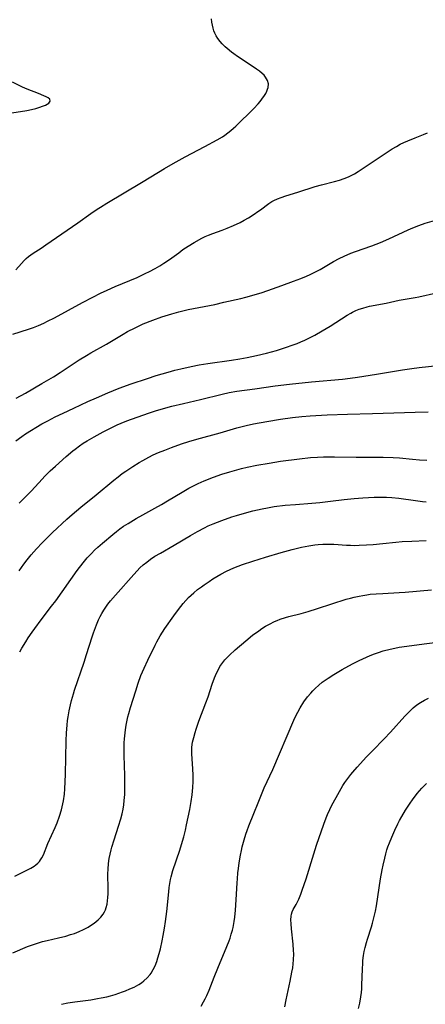
# Model space of a CAD drawing. Units: inches. Extents: x 2129547 to 2135007, y 192368 to 197878.
# Drawn here: x 2131034 to 2131109, y 193608 to 193790 of the extents above; entities that cross this region are included whole.
import ezdxf

# ---------------------------------------------------------------- set-up
doc = ezdxf.new("R2010")
doc.units = ezdxf.units.IN
doc.header["$MEASUREMENT"] = 0
doc.layers.add('c_18_T14S_R21E', color=224, linetype='Continuous')

msp = doc.modelspace()

# ---------------------------------------------------------------- linework, layer by layer
at = {"layer": 'c_18_T14S_R21E'}
for points in [[(2131033.64, 193743.68, 994), (2131034.64, 193744.87, 994), (2131035.13, 193745.41, 994), (2131035.52, 193745.79, 994), (2131035.93, 193746.15, 994), (2131036.36, 193746.47, 994), (2131036.8, 193746.78, 994), (2131038.27, 193747.71, 994), (2131039.18, 193748.32, 994), (2131045.04, 193752.39, 994), (2131047.47, 193754.1, 994), (2131048.64, 193754.9, 994), (2131049.23, 193755.28, 994), (2131050.44, 193756.03, 994), (2131056.82, 193759.8, 994), (2131059.95, 193761.76, 994), (2131061.06, 193762.43, 994), (2131062.65, 193763.35, 994), (2131064.91, 193764.59, 994), (2131068.51, 193766.46, 994), (2131070.79, 193767.69, 994), (2131071.78, 193768.28, 994), (2131072.21, 193768.57, 994), (2131072.79, 193768.99, 994), (2131073.35, 193769.43, 994), (2131073.85, 193769.87, 994), (2131074.25, 193770.25, 994), (2131077.58, 193773.52, 994), (2131078.36, 193774.36, 994), (2131078.72, 193774.78, 994), (2131079.06, 193775.21, 994), (2131079.53, 193775.88, 994), (2131079.77, 193776.29, 994), (2131079.97, 193776.69, 994), (2131080.12, 193777.05, 994), (2131080.22, 193777.4, 994), (2131080.28, 193778.04, 994), (2131080.11, 193778.66, 994), (2131079.95, 193778.98, 994), (2131079.75, 193779.29, 994), (2131079.47, 193779.63, 994), (2131079.14, 193779.96, 994), (2131078.64, 193780.38, 994), (2131078.1, 193780.77, 994), (2131077.48, 193781.19, 994), (2131074.57, 193783.1, 994), (2131073.87, 193783.59, 994), (2131073.45, 193783.91, 994), (2131072.65, 193784.57, 994), (2131072.28, 193784.91, 994), (2131071.76, 193785.42, 994), (2131071.34, 193785.9, 994), (2131070.96, 193786.4, 994), (2131070.65, 193786.9, 994), (2131070.39, 193787.41, 994), (2131070.21, 193787.85, 994), (2131070.06, 193788.31, 994), (2131069.92, 193788.87, 994), (2131069.82, 193789.45, 994), (2131069.77, 193790.07, 994)], [(2131032.85, 193772.69, 992), (2131035.62, 193773.12, 992), (2131036.53, 193773.31, 992), (2131037.33, 193773.52, 992), (2131037.85, 193773.67, 992), (2131038.74, 193773.98, 992), (2131039.1, 193774.13, 992), (2131039.43, 193774.29, 992), (2131039.7, 193774.46, 992), (2131039.98, 193774.83, 992), (2131039.87, 193775.23, 992), (2131039.6, 193775.44, 992), (2131039.23, 193775.65, 992), (2131038.78, 193775.85, 992), (2131037.8, 193776.26, 992), (2131035.69, 193777.09, 992), (2131034.86, 193777.45, 992), (2131032.97, 193778.33, 992)], [(2131033.03, 193731.8, 996), (2131035.93, 193732.74, 996), (2131036.86, 193733.07, 996), (2131037.77, 193733.43, 996), (2131038.8, 193733.87, 996), (2131039.46, 193734.19, 996), (2131040.74, 193734.84, 996), (2131045.92, 193737.65, 996), (2131047.86, 193738.67, 996), (2131049.28, 193739.38, 996), (2131050.47, 193739.95, 996), (2131051.94, 193740.59, 996), (2131056, 193742.28, 996), (2131057.53, 193742.99, 996), (2131058.29, 193743.37, 996), (2131059.34, 193743.94, 996), (2131060.19, 193744.43, 996), (2131060.97, 193744.91, 996), (2131062.01, 193745.62, 996), (2131063.7, 193746.86, 996), (2131064.48, 193747.42, 996), (2131065.45, 193748.07, 996), (2131066.53, 193748.72, 996), (2131067.97, 193749.52, 996), (2131068.62, 193749.84, 996), (2131069.22, 193750.1, 996), (2131070.03, 193750.41, 996), (2131071.73, 193751.02, 996), (2131072.66, 193751.37, 996), (2131073.85, 193751.88, 996), (2131075.05, 193752.46, 996), (2131075.78, 193752.85, 996), (2131076.59, 193753.32, 996), (2131077.63, 193753.96, 996), (2131078.33, 193754.44, 996), (2131078.82, 193754.79, 996), (2131080.34, 193755.94, 996), (2131080.89, 193756.29, 996), (2131081.28, 193756.51, 996), (2131081.93, 193756.82, 996), (2131082.6, 193757.08, 996), (2131083.51, 193757.39, 996), (2131085.7, 193758.05, 996), (2131088.9, 193759.08, 996), (2131090.06, 193759.41, 996), (2131092.49, 193760.03, 996), (2131093.39, 193760.27, 996), (2131094.27, 193760.55, 996), (2131095.06, 193760.86, 996), (2131095.66, 193761.15, 996), (2131096.19, 193761.44, 996), (2131096.85, 193761.84, 996), (2131100.36, 193764.21, 996), (2131103.15, 193766.03, 996), (2131103.94, 193766.5, 996), (2131104.63, 193766.88, 996), (2131105.29, 193767.21, 996), (2131106.01, 193767.53, 996), (2131107.39, 193768.1, 996), (2131108.91, 193768.71, 996), (2131109.66, 193768.99, 996)], [(2131033.66, 193719.96, 998), (2131035.38, 193720.91, 998), (2131038.42, 193722.67, 998), (2131040.57, 193723.95, 998), (2131041.78, 193724.7, 998), (2131045.32, 193727.05, 998), (2131046.67, 193727.88, 998), (2131047.44, 193728.33, 998), (2131050.35, 193729.99, 998), (2131053.42, 193731.79, 998), (2131054.27, 193732.28, 998), (2131055.63, 193733, 998), (2131056.51, 193733.42, 998), (2131057.16, 193733.7, 998), (2131058.91, 193734.38, 998), (2131060.59, 193734.98, 998), (2131062.42, 193735.58, 998), (2131063.74, 193735.96, 998), (2131064.44, 193736.14, 998), (2131065.44, 193736.36, 998), (2131068.38, 193736.91, 998), (2131070.35, 193737.3, 998), (2131072.06, 193737.69, 998), (2131075.15, 193738.42, 998), (2131076.09, 193738.65, 998), (2131077.62, 193739.06, 998), (2131079.11, 193739.52, 998), (2131081.05, 193740.17, 998), (2131082.74, 193740.77, 998), (2131084.91, 193741.57, 998), (2131086.29, 193742.1, 998), (2131087.33, 193742.52, 998), (2131087.98, 193742.8, 998), (2131088.63, 193743.11, 998), (2131089.23, 193743.43, 998), (2131089.85, 193743.78, 998), (2131092.27, 193745.22, 998), (2131093.37, 193745.8, 998), (2131094.25, 193746.22, 998), (2131095.5, 193746.76, 998), (2131096.39, 193747.1, 998), (2131099.35, 193748.14, 998), (2131100.97, 193748.75, 998), (2131102.51, 193749.42, 998), (2131106.12, 193751.1, 998), (2131106.97, 193751.48, 998), (2131108.06, 193751.91, 998), (2131109.22, 193752.3, 998), (2131110.96, 193752.83, 998)], [(2131033.6, 193712.08, 1000), (2131034.7, 193712.88, 1000), (2131035.41, 193713.37, 1000), (2131036.48, 193714.07, 1000), (2131037.3, 193714.58, 1000), (2131038.43, 193715.24, 1000), (2131039.5, 193715.81, 1000), (2131040.88, 193716.52, 1000), (2131042.34, 193717.22, 1000), (2131044.33, 193718.13, 1000), (2131046.93, 193719.35, 1000), (2131048.51, 193720.07, 1000), (2131050.58, 193720.97, 1000), (2131052.73, 193721.83, 1000), (2131054.94, 193722.64, 1000), (2131057.91, 193723.64, 1000), (2131059.56, 193724.16, 1000), (2131061.74, 193724.8, 1000), (2131062.99, 193725.14, 1000), (2131064.12, 193725.42, 1000), (2131065.99, 193725.84, 1000), (2131067.48, 193726.14, 1000), (2131069.08, 193726.41, 1000), (2131073.48, 193727.03, 1000), (2131074.98, 193727.26, 1000), (2131076.32, 193727.5, 1000), (2131078.07, 193727.86, 1000), (2131079.92, 193728.31, 1000), (2131081.74, 193728.81, 1000), (2131083.4, 193729.32, 1000), (2131084.83, 193729.81, 1000), (2131085.56, 193730.09, 1000), (2131086.29, 193730.39, 1000), (2131087, 193730.71, 1000), (2131087.63, 193731.02, 1000), (2131088.82, 193731.63, 1000), (2131090.22, 193732.4, 1000), (2131091.69, 193733.28, 1000), (2131094.84, 193735.32, 1000), (2131095.49, 193735.7, 1000), (2131095.81, 193735.86, 1000), (2131096.43, 193736.15, 1000), (2131097.07, 193736.41, 1000), (2131097.71, 193736.63, 1000), (2131098.51, 193736.86, 1000), (2131098.98, 193736.97, 1000), (2131102.03, 193737.54, 1000), (2131104.46, 193738.07, 1000), (2131105.19, 193738.2, 1000), (2131107.37, 193738.58, 1000), (2131108.09, 193738.72, 1000), (2131111.34, 193739.46, 1000)], [(2131034.24, 193700.58, 1002), (2131035.73, 193702.08, 1002), (2131036.5, 193702.89, 1002), (2131038.48, 193705.05, 1002), (2131038.99, 193705.6, 1002), (2131039.95, 193706.54, 1002), (2131040.93, 193707.44, 1002), (2131042.94, 193709.22, 1002), (2131044.12, 193710.23, 1002), (2131044.55, 193710.57, 1002), (2131045.37, 193711.18, 1002), (2131046.07, 193711.65, 1002), (2131046.78, 193712.11, 1002), (2131048.07, 193712.87, 1002), (2131049.76, 193713.79, 1002), (2131051.09, 193714.47, 1002), (2131052.35, 193715.06, 1002), (2131053.09, 193715.38, 1002), (2131054.12, 193715.79, 1002), (2131058.12, 193717.19, 1002), (2131059.44, 193717.63, 1002), (2131060.45, 193717.94, 1002), (2131062.42, 193718.48, 1002), (2131064.56, 193719.01, 1002), (2131067.73, 193719.74, 1002), (2131071.74, 193720.74, 1002), (2131073.05, 193721.01, 1002), (2131074.43, 193721.25, 1002), (2131077.78, 193721.7, 1002), (2131081.52, 193722.24, 1002), (2131084.14, 193722.55, 1002), (2131088.26, 193722.99, 1002), (2131093.95, 193723.52, 1002), (2131095.39, 193723.68, 1002), (2131096.73, 193723.86, 1002), (2131100.22, 193724.41, 1002), (2131105.03, 193725.2, 1002), (2131106.78, 193725.46, 1002), (2131108.13, 193725.63, 1002), (2131111.59, 193725.99, 1002)], [(2131034.21, 193688.09, 1004), (2131035.08, 193689.29, 1004), (2131035.72, 193690.15, 1004), (2131036.43, 193691.05, 1004), (2131036.91, 193691.62, 1004), (2131037.41, 193692.18, 1004), (2131038.47, 193693.28, 1004), (2131040.41, 193695.16, 1004), (2131043.03, 193697.61, 1004), (2131044, 193698.48, 1004), (2131045.59, 193699.83, 1004), (2131048.45, 193702.15, 1004), (2131051.73, 193704.85, 1004), (2131052.5, 193705.46, 1004), (2131053.28, 193706.05, 1004), (2131053.91, 193706.5, 1004), (2131055.22, 193707.37, 1004), (2131056.42, 193708.1, 1004), (2131057.07, 193708.48, 1004), (2131058.17, 193709.08, 1004), (2131058.99, 193709.49, 1004), (2131059.96, 193709.93, 1004), (2131061.14, 193710.41, 1004), (2131062.4, 193710.89, 1004), (2131064.24, 193711.53, 1004), (2131065.57, 193711.96, 1004), (2131067.07, 193712.4, 1004), (2131071.37, 193713.6, 1004), (2131074.45, 193714.5, 1004), (2131076.19, 193714.93, 1004), (2131077.54, 193715.22, 1004), (2131079.97, 193715.66, 1004), (2131082.49, 193716.09, 1004), (2131084.72, 193716.42, 1004), (2131086.42, 193716.61, 1004), (2131088.01, 193716.73, 1004), (2131091.1, 193716.9, 1004), (2131094.87, 193717.06, 1004), (2131099.5, 193717.14, 1004), (2131107.41, 193717.41, 1004), (2131109.77, 193717.44, 1004)], [(2131034.32, 193673.12, 1006), (2131034.72, 193673.83, 1006), (2131035.43, 193674.99, 1006), (2131035.88, 193675.69, 1006), (2131036.63, 193676.77, 1006), (2131037.1, 193677.44, 1006), (2131038.29, 193679.04, 1006), (2131040.23, 193681.57, 1006), (2131040.98, 193682.57, 1006), (2131044.96, 193688.14, 1006), (2131046.04, 193689.55, 1006), (2131046.81, 193690.48, 1006), (2131047.58, 193691.31, 1006), (2131048.17, 193691.89, 1006), (2131048.79, 193692.46, 1006), (2131049.62, 193693.2, 1006), (2131051.53, 193694.81, 1006), (2131052.2, 193695.35, 1006), (2131052.85, 193695.84, 1006), (2131053.52, 193696.31, 1006), (2131054.36, 193696.86, 1006), (2131055.82, 193697.74, 1006), (2131057.1, 193698.45, 1006), (2131059.3, 193699.64, 1006), (2131060.54, 193700.34, 1006), (2131061.64, 193700.99, 1006), (2131064.32, 193702.65, 1006), (2131065.55, 193703.36, 1006), (2131066.18, 193703.69, 1006), (2131067.29, 193704.22, 1006), (2131068.42, 193704.7, 1006), (2131070.15, 193705.37, 1006), (2131071.68, 193705.92, 1006), (2131073.13, 193706.39, 1006), (2131074.44, 193706.77, 1006), (2131075.33, 193707, 1006), (2131076.35, 193707.23, 1006), (2131078.13, 193707.6, 1006), (2131080.41, 193708, 1006), (2131082.5, 193708.32, 1006), (2131086.04, 193708.8, 1006), (2131088.03, 193709.01, 1006), (2131089.34, 193709.11, 1006), (2131090.44, 193709.15, 1006), (2131092.48, 193709.17, 1006), (2131096.47, 193709.1, 1006), (2131101.47, 193709.08, 1006), (2131103.3, 193709.04, 1006), (2131104.5, 193708.97, 1006), (2131106.87, 193708.72, 1006), (2131108.18, 193708.61, 1006), (2131109.54, 193708.55, 1006)], [(2131033.44, 193631.71, 1008), (2131035.9, 193632.89, 1008), (2131036.39, 193633.16, 1008), (2131036.97, 193633.52, 1008), (2131037.32, 193633.78, 1008), (2131037.65, 193634.06, 1008), (2131037.97, 193634.41, 1008), (2131038.18, 193634.7, 1008), (2131038.42, 193635.09, 1008), (2131038.7, 193635.65, 1008), (2131039.55, 193637.73, 1008), (2131040.89, 193640.66, 1008), (2131041.26, 193641.55, 1008), (2131041.7, 193642.75, 1008), (2131042.04, 193643.94, 1008), (2131042.18, 193644.51, 1008), (2131042.41, 193645.62, 1008), (2131042.58, 193646.82, 1008), (2131042.67, 193647.82, 1008), (2131042.75, 193649.14, 1008), (2131042.8, 193650.51, 1008), (2131042.93, 193656.67, 1008), (2131042.99, 193658.15, 1008), (2131043.09, 193659.57, 1008), (2131043.18, 193660.44, 1008), (2131043.28, 193661.14, 1008), (2131043.46, 193662.25, 1008), (2131043.69, 193663.32, 1008), (2131043.89, 193664.13, 1008), (2131044.24, 193665.35, 1008), (2131044.46, 193666.04, 1008), (2131046.24, 193671.24, 1008), (2131046.69, 193672.64, 1008), (2131047.7, 193675.88, 1008), (2131047.95, 193676.65, 1008), (2131048.49, 193678.1, 1008), (2131048.9, 193679.06, 1008), (2131049.18, 193679.64, 1008), (2131049.49, 193680.22, 1008), (2131049.84, 193680.81, 1008), (2131050.22, 193681.38, 1008), (2131050.62, 193681.93, 1008), (2131051.12, 193682.55, 1008), (2131052, 193683.58, 1008), (2131055.39, 193687.42, 1008), (2131056, 193688.07, 1008), (2131056.55, 193688.62, 1008), (2131057.16, 193689.18, 1008), (2131057.79, 193689.71, 1008), (2131058.52, 193690.26, 1008), (2131059.28, 193690.77, 1008), (2131060.31, 193691.38, 1008), (2131062.86, 193692.82, 1008), (2131065.87, 193694.64, 1008), (2131067.16, 193695.38, 1008), (2131068.49, 193696.06, 1008), (2131069.15, 193696.38, 1008), (2131070.06, 193696.77, 1008), (2131071.66, 193697.4, 1008), (2131073.54, 193698.05, 1008), (2131074.4, 193698.32, 1008), (2131075.83, 193698.75, 1008), (2131077.41, 193699.17, 1008), (2131079.13, 193699.56, 1008), (2131080.1, 193699.75, 1008), (2131081.32, 193699.95, 1008), (2131083.35, 193700.19, 1008), (2131085.26, 193700.36, 1008), (2131088.28, 193700.58, 1008), (2131089.77, 193700.71, 1008), (2131091.75, 193700.93, 1008), (2131094.26, 193701.26, 1008), (2131096.11, 193701.46, 1008), (2131097.72, 193701.58, 1008), (2131099.81, 193701.69, 1008), (2131100.72, 193701.71, 1008), (2131101.41, 193701.71, 1008), (2131102.07, 193701.69, 1008), (2131103.07, 193701.63, 1008), (2131104.39, 193701.5, 1008), (2131107.42, 193701.06, 1008), (2131108.75, 193700.9, 1008), (2131109.44, 193700.84, 1008)], [(2131033.07, 193617.51, 1010), (2131035.77, 193618.67, 1010), (2131037.07, 193619.14, 1010), (2131037.97, 193619.42, 1010), (2131038.56, 193619.59, 1010), (2131039.37, 193619.79, 1010), (2131041.49, 193620.27, 1010), (2131042.85, 193620.62, 1010), (2131043.74, 193620.88, 1010), (2131044.42, 193621.11, 1010), (2131045.3, 193621.46, 1010), (2131046.14, 193621.85, 1010), (2131046.95, 193622.28, 1010), (2131047.38, 193622.55, 1010), (2131048.08, 193623.03, 1010), (2131048.46, 193623.33, 1010), (2131048.82, 193623.64, 1010), (2131049.31, 193624.13, 1010), (2131049.72, 193624.66, 1010), (2131050, 193625.12, 1010), (2131050.16, 193625.48, 1010), (2131050.32, 193625.92, 1010), (2131050.47, 193626.51, 1010), (2131050.57, 193627.13, 1010), (2131050.63, 193627.77, 1010), (2131050.65, 193628.44, 1010), (2131050.66, 193629.3, 1010), (2131050.63, 193632.12, 1010), (2131050.66, 193632.98, 1010), (2131050.74, 193634.04, 1010), (2131050.86, 193634.95, 1010), (2131051.02, 193635.77, 1010), (2131051.22, 193636.57, 1010), (2131051.36, 193637.07, 1010), (2131051.77, 193638.38, 1010), (2131052.6, 193640.9, 1010), (2131053.01, 193642.28, 1010), (2131053.24, 193643.21, 1010), (2131053.42, 193644.08, 1010), (2131053.55, 193644.87, 1010), (2131053.65, 193645.66, 1010), (2131053.73, 193646.74, 1010), (2131053.76, 193647.41, 1010), (2131053.76, 193648.76, 1010), (2131053.73, 193650.29, 1010), (2131053.61, 193653.99, 1010), (2131053.61, 193655.21, 1010), (2131053.65, 193656.31, 1010), (2131053.71, 193657.08, 1010), (2131053.82, 193658.16, 1010), (2131053.96, 193659.2, 1010), (2131054.07, 193659.86, 1010), (2131054.32, 193661.11, 1010), (2131054.47, 193661.72, 1010), (2131054.77, 193662.82, 1010), (2131055.75, 193665.94, 1010), (2131056.22, 193667.35, 1010), (2131056.72, 193668.73, 1010), (2131057.29, 193670.12, 1010), (2131057.98, 193671.6, 1010), (2131059.35, 193674.34, 1010), (2131059.68, 193674.97, 1010), (2131060.29, 193676.08, 1010), (2131060.71, 193676.77, 1010), (2131061.15, 193677.45, 1010), (2131062.8, 193679.8, 1010), (2131063.65, 193680.96, 1010), (2131064.09, 193681.52, 1010), (2131064.54, 193682.06, 1010), (2131065.01, 193682.59, 1010), (2131065.54, 193683.14, 1010), (2131066.02, 193683.6, 1010), (2131066.52, 193684.05, 1010), (2131067.2, 193684.61, 1010), (2131067.9, 193685.15, 1010), (2131068.41, 193685.52, 1010), (2131069.3, 193686.13, 1010), (2131070, 193686.58, 1010), (2131070.72, 193687.03, 1010), (2131071.46, 193687.45, 1010), (2131072.51, 193688.01, 1010), (2131073.2, 193688.33, 1010), (2131073.89, 193688.63, 1010), (2131075.46, 193689.24, 1010), (2131077.39, 193689.89, 1010), (2131079.74, 193690.61, 1010), (2131082.63, 193691.45, 1010), (2131084.69, 193692.01, 1010), (2131086.4, 193692.43, 1010), (2131087.73, 193692.71, 1010), (2131088.84, 193692.89, 1010), (2131089.44, 193692.95, 1010), (2131090.31, 193693.01, 1010), (2131091.5, 193693.02, 1010), (2131092.38, 193692.99, 1010), (2131094.71, 193692.83, 1010), (2131095.43, 193692.8, 1010), (2131096.11, 193692.79, 1010), (2131097.01, 193692.8, 1010), (2131098.41, 193692.88, 1010), (2131099.63, 193692.97, 1010), (2131101.4, 193693.14, 1010), (2131103.8, 193693.39, 1010), (2131105, 193693.49, 1010), (2131106.8, 193693.59, 1010), (2131109.41, 193693.72, 1010)], [(2131042.03, 193608.01, 1012), (2131043.2, 193608.26, 1012), (2131044.49, 193608.49, 1012), (2131047.46, 193608.87, 1012), (2131048.67, 193609.06, 1012), (2131049.37, 193609.19, 1012), (2131050.45, 193609.42, 1012), (2131051.12, 193609.6, 1012), (2131051.99, 193609.85, 1012), (2131053.29, 193610.29, 1012), (2131053.89, 193610.52, 1012), (2131054.69, 193610.85, 1012), (2131055.47, 193611.21, 1012), (2131056.31, 193611.68, 1012), (2131056.8, 193612, 1012), (2131057.26, 193612.35, 1012), (2131057.88, 193612.9, 1012), (2131058.43, 193613.53, 1012), (2131058.61, 193613.77, 1012), (2131059.01, 193614.43, 1012), (2131059.35, 193615.14, 1012), (2131059.63, 193615.89, 1012), (2131059.86, 193616.59, 1012), (2131060.1, 193617.42, 1012), (2131060.32, 193618.27, 1012), (2131060.64, 193619.74, 1012), (2131060.83, 193620.7, 1012), (2131061.07, 193622.09, 1012), (2131061.26, 193623.28, 1012), (2131061.51, 193625.14, 1012), (2131061.86, 193628.8, 1012), (2131061.95, 193629.58, 1012), (2131062.06, 193630.36, 1012), (2131062.19, 193631.04, 1012), (2131062.31, 193631.59, 1012), (2131062.64, 193632.74, 1012), (2131063.92, 193636.51, 1012), (2131064.4, 193638.12, 1012), (2131064.62, 193638.92, 1012), (2131064.95, 193640.2, 1012), (2131065.17, 193641.16, 1012), (2131065.75, 193644.02, 1012), (2131066.01, 193645.48, 1012), (2131066.18, 193646.68, 1012), (2131066.32, 193648.05, 1012), (2131066.37, 193649.17, 1012), (2131066.38, 193650.33, 1012), (2131066.33, 193651.51, 1012), (2131066.12, 193654.29, 1012), (2131066.11, 193654.91, 1012), (2131066.14, 193655.53, 1012), (2131066.28, 193656.43, 1012), (2131066.48, 193657.33, 1012), (2131066.73, 193658.2, 1012), (2131066.93, 193658.83, 1012), (2131067.44, 193660.29, 1012), (2131068.73, 193663.7, 1012), (2131069.13, 193664.84, 1012), (2131069.88, 193667.16, 1012), (2131070.3, 193668.3, 1012), (2131070.69, 193669.19, 1012), (2131071.09, 193670, 1012), (2131071.32, 193670.39, 1012), (2131071.84, 193671.18, 1012), (2131072.2, 193671.62, 1012), (2131072.57, 193672.04, 1012), (2131073.07, 193672.54, 1012), (2131074.13, 193673.5, 1012), (2131076.1, 193675.18, 1012), (2131077.36, 193676.19, 1012), (2131078.49, 193677.03, 1012), (2131079.07, 193677.42, 1012), (2131079.76, 193677.85, 1012), (2131080.46, 193678.24, 1012), (2131081.42, 193678.71, 1012), (2131081.91, 193678.92, 1012), (2131082.47, 193679.14, 1012), (2131083.44, 193679.47, 1012), (2131084.02, 193679.64, 1012), (2131086.31, 193680.23, 1012), (2131087.59, 193680.6, 1012), (2131089.37, 193681.15, 1012), (2131094.63, 193682.84, 1012), (2131095.45, 193683.07, 1012), (2131096.12, 193683.23, 1012), (2131097.04, 193683.43, 1012), (2131097.74, 193683.56, 1012), (2131098.44, 193683.67, 1012), (2131099.05, 193683.75, 1012), (2131100.18, 193683.85, 1012), (2131101.41, 193683.93, 1012), (2131104.4, 193684.08, 1012), (2131105.56, 193684.15, 1012), (2131110.41, 193684.57, 1012)], [(2131067.85, 193607.65, 1014), (2131068.31, 193608.47, 1014), (2131068.59, 193609.05, 1014), (2131068.87, 193609.63, 1014), (2131069.3, 193610.64, 1014), (2131070.24, 193613.05, 1014), (2131070.9, 193614.67, 1014), (2131072.62, 193618.68, 1014), (2131073.02, 193619.72, 1014), (2131073.19, 193620.25, 1014), (2131073.42, 193620.96, 1014), (2131073.61, 193621.68, 1014), (2131073.74, 193622.23, 1014), (2131073.93, 193623.31, 1014), (2131074.04, 193624.1, 1014), (2131074.18, 193625.4, 1014), (2131074.33, 193627.29, 1014), (2131074.49, 193630.46, 1014), (2131074.54, 193631.22, 1014), (2131074.64, 193632.33, 1014), (2131074.72, 193633.08, 1014), (2131074.87, 193634.16, 1014), (2131075.1, 193635.54, 1014), (2131075.28, 193636.42, 1014), (2131075.44, 193637.12, 1014), (2131075.77, 193638.38, 1014), (2131076.1, 193639.43, 1014), (2131076.32, 193640.1, 1014), (2131076.66, 193640.99, 1014), (2131077.59, 193643.27, 1014), (2131078.36, 193645.24, 1014), (2131078.98, 193646.77, 1014), (2131079.51, 193647.98, 1014), (2131081.08, 193651.4, 1014), (2131084.98, 193660.51, 1014), (2131085.28, 193661.16, 1014), (2131085.69, 193661.99, 1014), (2131086.12, 193662.78, 1014), (2131086.8, 193663.86, 1014), (2131087.5, 193664.8, 1014), (2131088.09, 193665.5, 1014), (2131088.49, 193665.95, 1014), (2131088.91, 193666.38, 1014), (2131089.57, 193666.97, 1014), (2131090.22, 193667.5, 1014), (2131090.76, 193667.89, 1014), (2131091.3, 193668.27, 1014), (2131092.37, 193668.95, 1014), (2131093.9, 193669.85, 1014), (2131095.8, 193670.88, 1014), (2131097.05, 193671.51, 1014), (2131097.72, 193671.83, 1014), (2131099.09, 193672.44, 1014), (2131099.85, 193672.75, 1014), (2131100.62, 193673.03, 1014), (2131101.48, 193673.31, 1014), (2131102.76, 193673.64, 1014), (2131103.62, 193673.82, 1014), (2131104.41, 193673.96, 1014), (2131105.83, 193674.17, 1014), (2131109.06, 193674.58, 1014), (2131111.03, 193674.85, 1014)], [(2131083.29, 193607.52, 1016), (2131083.56, 193608.82, 1016), (2131084.31, 193612.26, 1016), (2131084.63, 193613.92, 1016), (2131084.76, 193614.75, 1016), (2131084.85, 193615.48, 1016), (2131084.91, 193616.22, 1016), (2131084.94, 193617.34, 1016), (2131084.92, 193617.95, 1016), (2131084.84, 193619.14, 1016), (2131084.53, 193621.97, 1016), (2131084.45, 193622.89, 1016), (2131084.41, 193623.62, 1016), (2131084.45, 193624.31, 1016), (2131084.51, 193624.66, 1016), (2131084.66, 193625.1, 1016), (2131084.87, 193625.55, 1016), (2131085.4, 193626.46, 1016), (2131085.65, 193626.94, 1016), (2131085.89, 193627.46, 1016), (2131086.25, 193628.35, 1016), (2131086.52, 193629.08, 1016), (2131087.23, 193631.2, 1016), (2131088.64, 193635.83, 1016), (2131089.16, 193637.43, 1016), (2131090.5, 193641.26, 1016), (2131090.96, 193642.47, 1016), (2131091.22, 193643.08, 1016), (2131091.63, 193644.01, 1016), (2131092.01, 193644.78, 1016), (2131092.79, 193646.24, 1016), (2131093.71, 193647.87, 1016), (2131094.05, 193648.43, 1016), (2131094.41, 193648.99, 1016), (2131094.93, 193649.71, 1016), (2131095.51, 193650.45, 1016), (2131095.88, 193650.89, 1016), (2131096.68, 193651.79, 1016), (2131098.42, 193653.7, 1016), (2131099.48, 193654.82, 1016), (2131101.67, 193657.08, 1016), (2131102.8, 193658.3, 1016), (2131105.46, 193661.24, 1016), (2131106.38, 193662.19, 1016), (2131107.03, 193662.8, 1016), (2131107.72, 193663.36, 1016), (2131108.36, 193663.79, 1016), (2131109.1, 193664.2, 1016), (2131109.87, 193664.56, 1016)], [(2131100.22, 193626.21, 1018), (2131100.98, 193631.18, 1018), (2131101.28, 193632.86, 1018), (2131101.45, 193633.7, 1018), (2131101.76, 193635.04, 1018), (2131101.95, 193635.8, 1018), (2131102.18, 193636.55, 1018), (2131102.36, 193637.11, 1018), (2131102.64, 193637.87, 1018), (2131103.06, 193638.91, 1018), (2131103.62, 193640.2, 1018), (2131104.18, 193641.36, 1018), (2131104.49, 193641.96, 1018), (2131104.91, 193642.71, 1018), (2131105.6, 193643.86, 1018), (2131106.47, 193645.18, 1018), (2131106.91, 193645.81, 1018), (2131107.75, 193646.94, 1018), (2131108.16, 193647.45, 1018), (2131108.6, 193647.94, 1018), (2131109.02, 193648.38, 1018), (2131109.46, 193648.79, 1018)], [(2131096.92, 193607.23, 1018), (2131097.15, 193608.25, 1018), (2131097.35, 193609.38, 1018), (2131097.45, 193610.19, 1018), (2131097.51, 193610.87, 1018), (2131097.56, 193611.64, 1018), (2131097.64, 193614.53, 1018), (2131097.69, 193615.62, 1018), (2131097.73, 193616.12, 1018), (2131097.85, 193617.05, 1018), (2131097.98, 193617.79, 1018), (2131098.14, 193618.52, 1018), (2131098.37, 193619.41, 1018), (2131098.56, 193620.06, 1018), (2131099.3, 193622.3, 1018), (2131099.51, 193623.01, 1018), (2131099.7, 193623.72, 1018), (2131099.89, 193624.5, 1018), (2131100.04, 193625.23, 1018), (2131100.22, 193626.21, 1018)]]:
    msp.add_polyline3d(points, dxfattribs=at)

doc.saveas('drawing.dxf')
